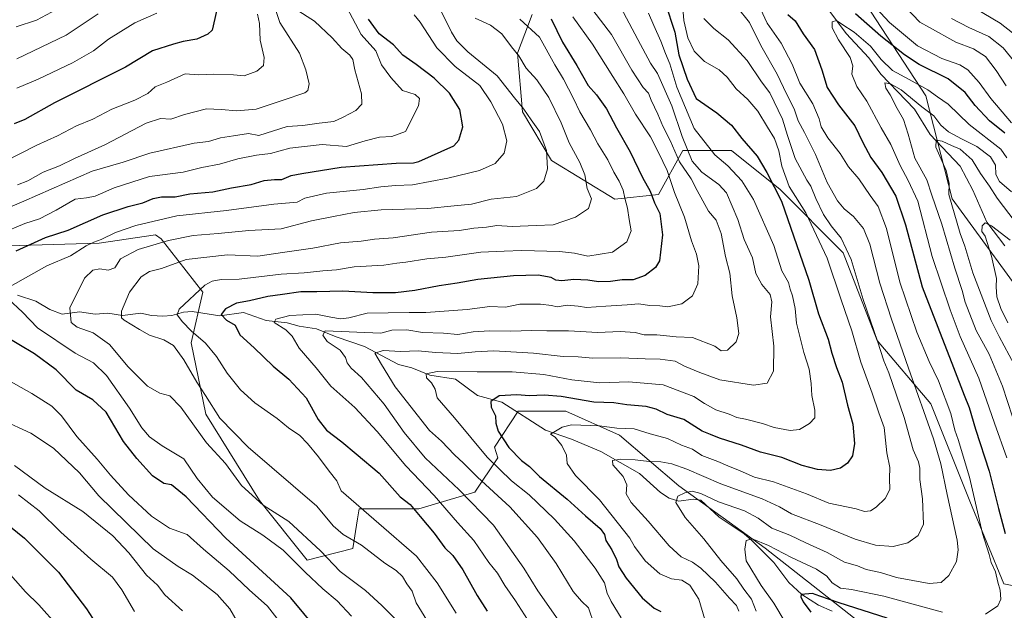
# Model space of a CAD drawing. Units: metres. Extents: x 658297 to 661756, y 4744133 to 4746526.
# Drawn here: x 660052 to 660410, y 4744784 to 4744999 of the extents above; entities that cross this region are included whole.
import ezdxf

# ---------------------------------------------------------------- set-up
doc = ezdxf.new("R2010")
doc.units = ezdxf.units.M
doc.header["$MEASUREMENT"] = 0
for name, color, linetype, lineweight in [('Arbolado forestal CxS', 92, 'Continuous', 0), ('Corriente natural lineal', 142, 'Continuous', 13), ('Curva de nivel maestra', 30, 'Continuous', 30), ('Curva de nivel normal', 30, 'Continuous', 0)]:
    doc.layers.add(name, color=color, linetype=linetype, lineweight=lineweight)

# ---------------------------------------------------------------- blocks, each defined once
blk = doc.blocks.new('*U12')
at = {"layer": 'Arbolado forestal CxS', "color": 92, "linetype": 'Continuous', "lineweight": 0}
for points in [[(660238.4587, 4745000.7292, 927.3444), (660233.1575, 4744986.5854, 934.412), (660234.9244, 4744965.3708, 940.6714), (660245.5258, 4744947.6921, 939.6509), (660268.4941, 4744933.5481, 931.3995), (660284.3957, 4744935.316, 923.5597), (660293.23, 4744951.2275, 913.3246), (660310.8986, 4744951.2275, 902.505), (660328.5671, 4744937.0835, 899.9317), (660351.5361, 4744914.1007, 892.5121), (660363.9035, 4744882.2795, 891.3238), (660383.3387, 4744859.2969, 884.2356), (660397.4729, 4744823.9383, 882.0963), (660409.8403, 4744793.8839, 879.9054), (660436.3428, 4744788.5807, 864.4685), (660462.8453, 4744800.9554, 842.6948), (660452.2449, 4744827.4739, 843.4476), (660434.5769, 4744859.2961, 850.7087), (660422.2095, 4744891.1177, 850.3097), (660391.0773, 4744933.7455, 861.0199), (660381.4781, 4744971.0787, 868.2079), (660355.5422, 4745011.0643, 882.4184)], [(660363.1031, 4744775.4757, 871.3972), (660323.1185, 4744806.8157, 880.0178), (660291.7789, 4744829.5104, 887.7037), (660270.1655, 4744847.8821, 894.2876), (660250.7134, 4744856.5277, 897.8876), (660233.4225, 4744856.5279, 898.7578), (660224.777, 4744843.5599, 901.8981), (660226.0199, 4744839.6045, 902.8369), (660217.6396, 4744827.157, 912.5875), (660197.2797, 4744821.1302, 923.9738), (660175.6861, 4744821.1303, 930.2018), (660175.0827, 4744817.5075, 931.6371), (660173.2722, 4744806.6391, 935.5977), (660156.6932, 4744802.4945, 943.1272), (660139.4025, 4744824.1083, 939.381), (660119.9507, 4744855.4483, 936.8409), (660114.5477, 4744881.3847, 932.1059), (660118.8707, 4744899.7561, 930.1359), (660103.7416, 4744919.2085, 942.2012), (660101.5863, 4744920.6977, 943.4615), (660081.2076, 4744917.6391, 945.6285), (660022.9016, 4744915.8717, 960.5536)]]:
    blk.add_polyline3d(points, dxfattribs=at)

msp = doc.modelspace()

# ---------------------------------------------------------------- linework, layer by layer
at = {"layer": 'Arbolado forestal CxS', "color": 92, "linetype": 'Continuous', "lineweight": 0}
for points in [[(660355.5422, 4745011.0643, 882.4184), (660381.4781, 4744971.0787, 868.2079), (660391.0773, 4744933.7455, 861.0199), (660422.2095, 4744891.1177, 850.3097), (660434.5769, 4744859.2961, 850.7087), (660452.2449, 4744827.4739, 843.4476), (660462.8453, 4744800.9554, 842.6948), (660436.3428, 4744788.5807, 864.4685), (660409.8403, 4744793.8839, 879.9054), (660397.4729, 4744823.9383, 882.0963), (660383.3387, 4744859.2969, 884.2356), (660363.9035, 4744882.2795, 891.3238), (660351.5361, 4744914.1007, 892.5121), (660328.5671, 4744937.0835, 899.9317), (660310.8986, 4744951.2275, 902.505), (660293.23, 4744951.2275, 913.3246), (660284.3957, 4744935.316, 923.5597), (660268.4941, 4744933.5481, 931.3995), (660245.5258, 4744947.6921, 939.6509), (660234.9244, 4744965.3708, 940.6714), (660233.1575, 4744986.5854, 934.412), (660238.4587, 4745000.7292, 927.3444)], [(660238.4587, 4745000.7292, 927.3444), (660233.1575, 4744986.5854, 934.412), (660234.9244, 4744965.3708, 940.6714), (660245.5258, 4744947.6921, 939.6509), (660268.4941, 4744933.5481, 931.3995), (660284.3957, 4744935.316, 923.5597), (660293.23, 4744951.2275, 913.3246), (660310.8986, 4744951.2275, 902.505), (660328.5671, 4744937.0835, 899.9317), (660351.5361, 4744914.1007, 892.5121), (660363.9035, 4744882.2795, 891.3238), (660383.3387, 4744859.2969, 884.2356), (660397.4729, 4744823.9383, 882.0963), (660409.8403, 4744793.8839, 879.9054), (660436.3428, 4744788.5807, 864.4685), (660462.8453, 4744800.9554, 842.6948), (660452.2449, 4744827.4739, 843.4476), (660434.5769, 4744859.2961, 850.7087), (660422.2095, 4744891.1177, 850.3097), (660391.0773, 4744933.7455, 861.0199), (660381.4781, 4744971.0787, 868.2079), (660355.5422, 4745011.0643, 882.4184)], [(660238.4587, 4745000.7292, 927.3444), (660233.1575, 4744986.5854, 934.412), (660234.9244, 4744965.3708, 940.6714), (660245.5258, 4744947.6921, 939.6509), (660268.4941, 4744933.5481, 931.3995), (660284.3957, 4744935.316, 923.5597), (660293.23, 4744951.2275, 913.3246), (660310.8986, 4744951.2275, 902.505), (660328.5671, 4744937.0835, 899.9317), (660351.5361, 4744914.1007, 892.5121), (660363.9035, 4744882.2795, 891.3238), (660383.3387, 4744859.2969, 884.2356), (660397.4729, 4744823.9383, 882.0963), (660409.8403, 4744793.8839, 879.9054), (660436.3428, 4744788.5807, 864.4685), (660462.8453, 4744800.9554, 842.6948), (660452.2449, 4744827.4739, 843.4476), (660434.5769, 4744859.2961, 850.7087), (660422.2095, 4744891.1177, 850.3097), (660391.0773, 4744933.7455, 861.0199), (660381.4781, 4744971.0787, 868.2079), (660355.5422, 4745011.0643, 882.4184)], [(660022.9016, 4744915.8717, 960.5536), (660081.2076, 4744917.6391, 945.6285), (660101.5863, 4744920.6977, 943.4615), (660103.7416, 4744919.2085, 942.2012), (660118.8707, 4744899.7561, 930.1359), (660114.5477, 4744881.3847, 932.1059), (660119.9507, 4744855.4483, 936.8409), (660139.4025, 4744824.1083, 939.381), (660156.6932, 4744802.4945, 943.1272), (660173.2722, 4744806.6391, 935.5977), (660175.0827, 4744817.5075, 931.6371), (660175.6861, 4744821.1303, 930.2018), (660197.2797, 4744821.1302, 923.9738), (660217.6396, 4744827.157, 912.5875), (660226.0199, 4744839.6045, 902.8369), (660224.777, 4744843.5599, 901.8981), (660233.4225, 4744856.5279, 898.7578), (660250.7134, 4744856.5277, 897.8876), (660270.1655, 4744847.8821, 894.2876), (660291.7789, 4744829.5104, 887.7037), (660323.1185, 4744806.8157, 880.0178), (660363.1031, 4744775.4757, 871.3972)], [(660363.1031, 4744775.4757, 871.3972), (660323.1185, 4744806.8157, 880.0178), (660291.7789, 4744829.5104, 887.7037), (660270.1655, 4744847.8821, 894.2876), (660250.7134, 4744856.5277, 897.8876), (660233.4225, 4744856.5279, 898.7578), (660224.777, 4744843.5599, 901.8981), (660226.0199, 4744839.6045, 902.8369), (660217.6396, 4744827.157, 912.5875), (660197.2797, 4744821.1302, 923.9738), (660175.6861, 4744821.1303, 930.2018), (660175.0827, 4744817.5075, 931.6371), (660173.2722, 4744806.6391, 935.5977), (660156.6932, 4744802.4945, 943.1272), (660139.4025, 4744824.1083, 939.381), (660119.9507, 4744855.4483, 936.8409), (660114.5477, 4744881.3847, 932.1059), (660118.8707, 4744899.7561, 930.1359), (660103.7416, 4744919.2085, 942.2012), (660101.5863, 4744920.6977, 943.4615), (660081.2076, 4744917.6391, 945.6285), (660022.9016, 4744915.8717, 960.5536)], [(660363.1031, 4744775.4757, 871.3972), (660323.1185, 4744806.8157, 880.0178), (660291.7789, 4744829.5104, 887.7037), (660270.1655, 4744847.8821, 894.2876), (660250.7134, 4744856.5277, 897.8876), (660233.4225, 4744856.5279, 898.7578), (660224.777, 4744843.5599, 901.8981), (660226.0199, 4744839.6045, 902.8369), (660217.6396, 4744827.157, 912.5875), (660197.2797, 4744821.1302, 923.9738), (660175.6861, 4744821.1303, 930.2018), (660175.0827, 4744817.5075, 931.6371), (660173.2722, 4744806.6391, 935.5977), (660156.6932, 4744802.4945, 943.1272), (660139.4025, 4744824.1083, 939.381), (660119.9507, 4744855.4483, 936.8409), (660114.5477, 4744881.3847, 932.1059), (660118.8707, 4744899.7561, 930.1359), (660103.7416, 4744919.2085, 942.2012), (660101.5863, 4744920.6977, 943.4615), (660081.2076, 4744917.6391, 945.6285), (660022.9016, 4744915.8717, 960.5536)]]:
    msp.add_polyline3d(points, dxfattribs=at)
at = {"layer": 'Corriente natural lineal', "color": 142, "linetype": 'Continuous', "lineweight": 13}
for points in [[(660346.2863, 4745002.2864, 872.6838), (660352.5711, 4744993.7957, 869.8572), (660360.8368, 4744984.9355, 868.8004), (660365.1511, 4744979.0631, 867.3962), (660377.4323, 4744966.2363, 863.6645), (660383.1534, 4744957.0634, 861.6343), (660394.0078, 4744945.5267, 858.8682), (660398.6284, 4744936.8324, 857.3243), (660403.7097, 4744925.2294, 856.1185), (660410.2021, 4744916.6799, 854.8195)], [(660051.5356, 4744898.7181, 944.5949), (660058.1586, 4744896.5589, 943.0341), (660063.2171, 4744893.5067, 941.9062), (660067.7298, 4744891.8249, 941.004), (660073.9943, 4744892.6206, 939.6235), (660079.6972, 4744891.7982, 938.223), (660084.2959, 4744892.1812, 937.0239), (660089.6815, 4744891.3308, 935.5288), (660096.2736, 4744892.1422, 933.5016), (660100.1766, 4744891.3618, 932.6383), (660104.3136, 4744891.1197, 931.7084), (660107.511, 4744891.37, 930.937), (660111.8579, 4744892.5248, 929.7562), (660115.0024, 4744892.8034, 929.1863), (660125.0101, 4744891.2384, 926.4115), (660133.5898, 4744892.4416, 924.3688), (660141.874, 4744889.5503, 922.0507), (660149.5156, 4744888.6489, 920.1914), (660153.8674, 4744887.4894, 918.8034), (660160.1353, 4744886.5228, 917.924), (660167.2517, 4744883.6078, 915.6324), (660177.5715, 4744880.1035, 913.3905), (660189.8909, 4744873.5413, 908.9773), (660194.7165, 4744872.3156, 907.6613), (660201.2877, 4744869.6947, 905.8576), (660210.6611, 4744868.1819, 904.2979), (660218.5726, 4744862.2444, 901.4921), (660227.4643, 4744859.8448, 899.9682), (660243.2798, 4744849.6755, 896.1057), (660252.7599, 4744846.4203, 894.0572), (660263.4951, 4744841.9188, 892.2855), (660277.5196, 4744833.9624, 889.29), (660285.0617, 4744827.0806, 887.1209), (660288.3094, 4744824.9615, 886.5986), (660291.7398, 4744823.8452, 885.7911), (660296.9953, 4744824.6206, 885.5816), (660299.7165, 4744824.2192, 885.1664), (660306.4877, 4744818.0872, 882.6707), (660315.5353, 4744812.0188, 881.0868), (660318.3319, 4744809.6447, 880.6627), (660326.2443, 4744801.6308, 878.5648), (660331.7433, 4744794.3398, 876.917), (660336.4383, 4744789.959, 875.81), (660342.4963, 4744786.0761, 874.3644), (660347.4906, 4744783.9131, 873.7148)]]:
    msp.add_polyline3d(points, dxfattribs=at)
at = {"layer": 'Curva de nivel maestra', "color": 30, "linetype": 'Continuous', "lineweight": 30, "flags": 128}
for points, elevation in [([(660123.84, 4745001.8801), (660122.18, 4744995.0501), (660120.61, 4744993.5201), (660116.62, 4744991.7801), (660111.68, 4744990.8401), (660108.15, 4744989.9401), (660100.48, 4744987.4701), (660090.71, 4744981.5801), (660064.93, 4744968.5401), (660054.17, 4744962.5101), (660050.28, 4744960.9401)], 975), ([(660286.86, 4745004.9401), (660290.36, 4744994.2201), (660291.84, 4744985.9801), (660294.83, 4744977.2001), (660298.07, 4744970.1801), (660305.64, 4744965.0101), (660310.87, 4744960.4301), (660314.73, 4744955.6301), (660320.28, 4744949.2101), (660323.8, 4744943.3001), (660329.09, 4744932.9101), (660338.97, 4744904.1201), (660342.56, 4744891.9501), (660346.01, 4744882.7101), (660347.32, 4744877.7101), (660349.04, 4744872.4701), (660351.11, 4744867.0601), (660353.1, 4744858.7701), (660354.95, 4744851.8801), (660355.58, 4744844.8601), (660354.94, 4744840.4101), (660353.09, 4744837.7201), (660350.56, 4744835.9301), (660346.92, 4744835.0401), (660342.16, 4744835.3401), (660336.65, 4744836.8501), (660329.15, 4744839.7301), (660321.5, 4744841.6801), (660314.54, 4744844.2701), (660306.51, 4744846.8201), (660303.23, 4744848.0801), (660300.3, 4744849.3201), (660293.65, 4744853.5001), (660287.52, 4744855.4101), (660283.5, 4744857.3401), (660279.96, 4744858.2401), (660272.84, 4744858.8701), (660268.2, 4744859.5701), (660260.86, 4744859.8901), (660249.08, 4744861.8501), (660242.84, 4744862.4401), (660237.56, 4744862.2001), (660232.87, 4744862.5301), (660226.48, 4744862.1701), (660223.43, 4744860.1201), (660223.64, 4744858.0001), (660225.2, 4744854.9001), (660225.27, 4744852.2701), (660226.17, 4744849.3001), (660230.03, 4744843.3301), (660234.66, 4744838.6901), (660237.48, 4744836.5101), (660241.15, 4744832.8501), (660251.19, 4744824.5601), (660257.82, 4744818.5201), (660263.22, 4744813.9101), (660264.8, 4744811.8201), (660265.28, 4744809.5801), (660267.4, 4744806.1601), (660269.13, 4744802.6601), (660270.02, 4744799.9901), (660272.64, 4744795.9001), (660278.4, 4744788.8301), (660282.79, 4744785.0701), (660285.23, 4744783.8401)], 900), ([(660050.96, 4744914.8601), (660061.64, 4744919.6601), (660069.88, 4744922.3101), (660082.5, 4744927.8601), (660091.66, 4744930.9901), (660097.01, 4744932.2301), (660100.83, 4744933.8901), (660103.82, 4744934.4401), (660108.82, 4744934.4201), (660114.15, 4744935.5501), (660122.44, 4744936.2601), (660129.3, 4744937.7401), (660136.44, 4744938.9801), (660141.15, 4744940.3301), (660144.84, 4744940.7401), (660147.58, 4744940.7701), (660150.98, 4744942.1601), (660154.81, 4744942.9701), (660169.15, 4744945.2701), (660189.11, 4744946.6301), (660195.35, 4744946.8501), (660197.33, 4744947.2301), (660209.99, 4744952.9501), (660211.86, 4744955.0601), (660213.3, 4744959.8501), (660212.21, 4744966.1801), (660208.44, 4744972.0701), (660202.87, 4744977.5401), (660196.32, 4744982.4801), (660191.54, 4744985.8601), (660188.08, 4744989.6801), (660182.93, 4744993.6801), (660179.06, 4744998.9801)], 950), ([(660245.42, 4744999.1101), (660249.54, 4744990.5901), (660254.74, 4744982.1201), (660258.88, 4744974.8501), (660261.9, 4744971.5001), (660265.45, 4744966.3901), (660269.15, 4744959.5201), (660274.05, 4744950.8001), (660278.56, 4744941.4401), (660281.42, 4744936.5001), (660282.99, 4744932.2201), (660284.91, 4744928.4201), (660285.9, 4744920.6901), (660284.74, 4744911.1701), (660283.28, 4744908.8301), (660279.59, 4744905.8201), (660275.15, 4744904.3101), (660271.15, 4744904.3001), (660267.01, 4744903.6801), (660262.6, 4744903.5501), (660258.74, 4744904.1801), (660253.66, 4744904.3701), (660249.24, 4744903.9401), (660247.1, 4744904.1301), (660245.38, 4744905.0801), (660240.63, 4744906.0001), (660231.72, 4744905.7901), (660218.79, 4744904.4501), (660211.2, 4744903.0801), (660204.66, 4744902.1301), (660195.86, 4744900.3701), (660188.82, 4744899.5701), (660180.55, 4744899.6001), (660169.74, 4744900.2301), (660160.21, 4744899.9601), (660154.48, 4744899.9201), (660147.82, 4744898.9801), (660142.48, 4744898.2801), (660135.82, 4744896.6301), (660131.06, 4744895.7601), (660127.06, 4744893.7601), (660125.5, 4744891.7201), (660127.46, 4744889.6001), (660130.63, 4744887.8601), (660132.26, 4744884.2801), (660137.48, 4744879.5501), (660144.44, 4744872.9401), (660150.09, 4744868.1601), (660156.37, 4744861.4001), (660160.78, 4744853.5301), (660163.77, 4744849.7001), (660169.38, 4744845.4601), (660174.55, 4744841.0801), (660182.95, 4744834.0401), (660190.48, 4744825.5101), (660194.13, 4744822.6201), (660197.76, 4744818.2801), (660202.92, 4744812.3201), (660206.74, 4744806.9401), (660209.61, 4744804.0901), (660213.25, 4744798.9001), (660218.49, 4744789.5901), (660222.2, 4744783.9001)], 925), ([(660331.35, 4745000.7101), (660334.05, 4744998.4201), (660336.99, 4744993.6801), (660341.04, 4744987.9201), (660343.8, 4744980.5501), (660345.66, 4744974.1801), (660349.82, 4744967.8401), (660355.75, 4744960.2301), (660358.64, 4744954.1501), (660361.57, 4744948.7201), (660365.59, 4744943.2701), (660370.69, 4744934.6401), (660374.17, 4744924.3201), (660380.19, 4744901.7801), (660391.63, 4744872.4501), (660395.4, 4744862.3601), (660397.22, 4744857.9001), (660399.62, 4744849.9901), (660404.53, 4744834.7701), (660407.88, 4744821.1801), (660410.36, 4744812.1801)], 875), ([(660410.25, 4744957.5301), (660404.71, 4744962.0801), (660399.47, 4744967.6601), (660395.84, 4744972.3101), (660389.66, 4744977.3301), (660379.15, 4744982.5201), (660373.82, 4744986.0001), (660365.2, 4744992.7701), (660355.95, 4745000.9801)], 875), ([(660165.57, 4744770.9801), (660150.77, 4744788.8101), (660127.17, 4744810.4601), (660112.75, 4744825.4901), (660107.48, 4744829.7701), (660104.63, 4744830.3601), (660100.53, 4744833.1401), (660094.9, 4744839.4301), (660090.05, 4744845.5301), (660083.76, 4744856.2201), (660078.82, 4744860.7201), (660072.82, 4744864.2101), (660065.48, 4744871.5501), (660057.63, 4744877.4301), (660046.24, 4744884.2101)], 950), ([(660046.4, 4744816.6801), (660054.06, 4744810.4201), (660066.35, 4744798.0401), (660076.5, 4744784.8201), (660083.15, 4744774.6201)], 975), ([(660367.51, 4744781.4301), (660350.03, 4744786.9501), (660343.02, 4744789.3801), (660340.34, 4744790.3001), (660336.24, 4744790.0001), (660336.14, 4744789.1701), (660337, 4744787.3301), (660339.73, 4744783.6101)], 875)]:
    msp.add_lwpolyline(points, dxfattribs=dict(at, elevation=elevation))
at = {"layer": 'Curva de nivel normal', "color": 30, "linetype": 'Continuous', "lineweight": 0, "flags": 128}
for points, elevation in [([(660190.23, 4744779.59), (660183.81, 4744785.96), (660177.88, 4744791.49), (660168.73, 4744798.31), (660161.54, 4744805.84), (660150.09, 4744816.46), (660140.78, 4744822.46), (660132.91, 4744829.6), (660127.08, 4744837.54), (660120.16, 4744845.05), (660110.83, 4744858.04), (660106.86, 4744862.12), (660103.22, 4744863.12), (660098.78, 4744865.61), (660091.65, 4744872.68), (660084.97, 4744880.86), (660078.93, 4744885.05), (660073.13, 4744887.04), (660071.02, 4744888.8), (660070.5, 4744894.18), (660075.8, 4744904.85), (660078.91, 4744907.8), (660081.38, 4744908.27), (660084.48, 4744907.85), (660086.88, 4744908.62), (660088.93, 4744911.98), (660095.3, 4744915.3), (660106.32, 4744918.58), (660115.27, 4744920.35), (660124.38, 4744921.14), (660135.58, 4744922.26), (660147.23, 4744922.88), (660158.32, 4744925.78), (660166.27, 4744927.33), (660173.82, 4744928.79), (660183.58, 4744929.73), (660200.55, 4744930.2), (660210.09, 4744931.12), (660216.44, 4744931.8), (660223.61, 4744933.6), (660232.8, 4744934.6), (660240.06, 4744937.43), (660242.67, 4744940.08), (660244.12, 4744944.59), (660243.71, 4744951.31), (660241.13, 4744958.16), (660238.14, 4744962.38), (660235.46, 4744966.34), (660232.03, 4744970.38), (660225.77, 4744978.4), (660215.12, 4744987.13), (660211.07, 4744991.17), (660209.2, 4744994.22), (660201.96, 4745008.99)], 940), ([(660269.57, 4745005.3), (660276.84, 4744991.61), (660281.51, 4744983.03), (660283.99, 4744979.23), (660289.2, 4744967.47), (660292.98, 4744956.35), (660296.68, 4744947.43), (660300.16, 4744943.38), (660306.28, 4744938.92), (660309.14, 4744935.88), (660313.23, 4744926.15), (660315.53, 4744919), (660318.55, 4744912.3), (660319.81, 4744906.59), (660321.92, 4744902.55), (660324.99, 4744899.02), (660325.53, 4744896.35), (660325.04, 4744890.88), (660326.32, 4744880.23), (660326.17, 4744871.11), (660323.83, 4744866.74), (660318.88, 4744866.04), (660306.72, 4744867.97), (660299.42, 4744870.59), (660293.9, 4744872.93), (660290.4, 4744874.75), (660285.03, 4744875.52), (660279.52, 4744875.55), (660270.65, 4744875.93), (660260.48, 4744875.88), (660255.15, 4744876.26), (660249.76, 4744876.4), (660238.93, 4744877.6), (660224.51, 4744878.54), (660217.78, 4744878.14), (660211.5, 4744877.52), (660203.42, 4744877.88), (660197.05, 4744878.48), (660190.76, 4744878.22), (660184.39, 4744878.57), (660181.38, 4744877.66), (660183.7, 4744873.54), (660188.72, 4744865.42), (660201.17, 4744849.56), (660205.49, 4744845.64), (660210.31, 4744840.67), (660213.52, 4744837.74), (660218.63, 4744832.55), (660230.41, 4744821.83), (660240.38, 4744810.67), (660247.18, 4744801.21), (660253.4, 4744791.1), (660256.47, 4744787.5), (660259, 4744785.08), (660260.98, 4744779.1)], 910), ([(660301.23, 4744780.86), (660299.02, 4744788.25), (660295.77, 4744793.41), (660292.88, 4744795.24), (660289.15, 4744795.66), (660284.83, 4744797.43), (660279.53, 4744802.26), (660275.67, 4744807.46), (660274, 4744810.5), (660262.93, 4744824.4), (660254.22, 4744833.17), (660251.2, 4744837.62), (660250.92, 4744840.57), (660249.28, 4744844.12), (660246.79, 4744847.17), (660245.12, 4744848.22), (660249.44, 4744850.81), (660252.81, 4744851.64), (660263.01, 4744851.29), (660269.24, 4744850.38), (660275.53, 4744850.16), (660281.4, 4744848.29), (660287.7, 4744846.7), (660292.75, 4744844.28), (660296.78, 4744842.81), (660300.18, 4744840.43), (660305.95, 4744838.29), (660309.59, 4744836.71), (660314.12, 4744834.91), (660319.22, 4744832.58), (660326.2, 4744830.89), (660338.14, 4744826.56), (660346.23, 4744823.17), (660356.22, 4744821.07), (660359.21, 4744820.18), (660361.38, 4744820.33), (660363.54, 4744821.69), (660366.76, 4744824.82), (660368.41, 4744828.1), (660368.27, 4744832.13), (660368.45, 4744836.15), (660367.37, 4744841.41), (660366.4, 4744850.69), (660364.48, 4744856.01), (660362.07, 4744863.12), (660357.96, 4744874.4), (660354.7, 4744885.8), (660350.74, 4744897.05), (660345.73, 4744912.16), (660337.96, 4744928.66), (660331.83, 4744938.22), (660329.17, 4744945.54), (660328.17, 4744951.2), (660326.55, 4744955.58), (660323.94, 4744959.76), (660320.49, 4744965.6), (660316.91, 4744969.75), (660312.67, 4744973.67), (660309.36, 4744977.94), (660306.38, 4744980.53), (660301.08, 4744983.62), (660297.34, 4744987.33), (660295.01, 4744992.18), (660293.58, 4744998.48), (660293.01, 4745006.18)], 895), ([(660040.91, 4744927.4), (660053.84, 4744932.88), (660078.6, 4744943.76), (660089.9, 4744947.04), (660099.62, 4744950.26), (660115.62, 4744953.99), (660120.84, 4744954.57), (660125.2, 4744955.86), (660130, 4744956.55), (660135.48, 4744957.5), (660139.15, 4744956.67), (660149.52, 4744960.02), (660155.22, 4744960.34), (660161.15, 4744961.26), (660166.48, 4744961.84), (660169.82, 4744963.44), (660174.43, 4744965.76), (660176.62, 4744968.11), (660176.48, 4744971.85), (660174.07, 4744980.57), (660173.35, 4744984.33), (660172.28, 4744985.96), (660169.32, 4744988.29), (660165.86, 4744992.21), (660159.39, 4744998.28), (660152.34, 4745002.8)], 960), ([(660045.58, 4744921.11), (660054.15, 4744924.76), (660059.48, 4744926.43), (660065.48, 4744929.6), (660072.43, 4744933.64), (660076.59, 4744934.04), (660079.76, 4744934.66), (660086.56, 4744937.74), (660099.44, 4744941.84), (660111.74, 4744943.44), (660118.52, 4744945.05), (660124.94, 4744946.3), (660131.52, 4744948.22), (660138.27, 4744949.57), (660143.42, 4744950.22), (660150.49, 4744952.13), (660162.18, 4744953.49), (660170.98, 4744952.78), (660177.76, 4744954.76), (660182.97, 4744956.06), (660187.48, 4744956.38), (660192.48, 4744958.18), (660197.24, 4744967.51), (660197.58, 4744970.13), (660196.02, 4744971.62), (660191.36, 4744973.07), (660187.09, 4744977.84), (660183.74, 4744982.44), (660181.64, 4744987.52), (660176.37, 4744993.43), (660171.18, 4745003.27)], 955), ([(660050.94, 4744996.26), (660058.44, 4744998.62), (660069.34, 4745004.43)], 990), ([(660051.43, 4744938.79), (660055.18, 4744940.21), (660060.78, 4744943.38), (660066.74, 4744945.71), (660072.25, 4744948.43), (660083.21, 4744953.3), (660098.25, 4744961.15), (660103.48, 4744962.96), (660107.15, 4744962.62), (660112.15, 4744964.3), (660120.15, 4744966.43), (660125.48, 4744966.19), (660131.15, 4744965.65), (660138.22, 4744966.27), (660147.98, 4744969.51), (660155.94, 4744972.27), (660157.02, 4744973.09), (660157.44, 4744975.45), (660156.22, 4744980.59), (660153.95, 4744986.65), (660146.86, 4744997.82), (660145.39, 4745002.16)], 965), ([(660254.76, 4744771.09), (660240.59, 4744791.28), (660235.49, 4744799.52), (660224.44, 4744815.12), (660211.92, 4744827.97), (660199.65, 4744839.67), (660192.02, 4744848.78), (660184.7, 4744859.14), (660176.48, 4744868.76), (660172.75, 4744872.2), (660171.28, 4744874.14), (660170.72, 4744876.1), (660168.72, 4744878.75), (660164.04, 4744881.9), (660162.47, 4744884.19), (660163.32, 4744885.78), (660183.5, 4744884.97), (660187.56, 4744886.04), (660192.94, 4744886.16), (660198.59, 4744885.16), (660206.26, 4744884.89), (660211.48, 4744884.46), (660217.1, 4744885.37), (660223.14, 4744885.74), (660230.59, 4744885.62), (660238.34, 4744885.94), (660243.78, 4744885.75), (660251.69, 4744885.73), (660262.39, 4744885.2), (660270.44, 4744885.58), (660275.86, 4744885.22), (660279.24, 4744884.35), (660283.79, 4744884.3), (660290.82, 4744883.57), (660296.73, 4744883.29), (660304.88, 4744880.25), (660307.15, 4744878.49), (660309.47, 4744878.73), (660312.6, 4744881.82), (660313.61, 4744884.85), (660312.84, 4744890.51), (660311.12, 4744898.42), (660310.31, 4744906.74), (660308.72, 4744912.75), (660307.12, 4744921.15), (660305.36, 4744925.98), (660302.61, 4744929.28), (660298.44, 4744936.78), (660296.27, 4744940.94), (660292.08, 4744947.13), (660288.63, 4744954.9), (660285.98, 4744960.09), (660284.12, 4744964.51), (660281.77, 4744969.51), (660280.82, 4744972.08), (660278.87, 4744974.19), (660274.72, 4744980.42), (660267.3, 4744993.39), (660260.5, 4745002.3)], 915), ([(660319.84, 4744783.93), (660318.13, 4744788.29), (660315.46, 4744791.94), (660312.9, 4744795.64), (660307.1, 4744802.3), (660300.82, 4744810.23), (660294.07, 4744817.97), (660290.71, 4744823.46), (660291.44, 4744825.66), (660294.02, 4744826.97), (660296.63, 4744827.51), (660299.73, 4744826.71), (660306.15, 4744823.6), (660315.7, 4744820.32), (660320.66, 4744817.74), (660325.61, 4744814.1), (660332.15, 4744811.54), (660337.92, 4744808.72), (660345.71, 4744805.18), (660352, 4744801.76), (660356.65, 4744800.38), (660359.82, 4744799.06), (660365.1, 4744797.97), (660370.83, 4744796.21), (660382.72, 4744793.94), (660387.07, 4744794.4), (660389.92, 4744796.85), (660392.65, 4744801.97), (660393.3, 4744806.15), (660392.88, 4744809.67), (660389.27, 4744826.3), (660387.02, 4744837.46), (660384.3, 4744846.5), (660375.29, 4744872.18), (660369.03, 4744890.01), (660364.78, 4744903.1), (660361.14, 4744917.22), (660358.93, 4744922.9), (660355.28, 4744927.33), (660351.9, 4744930.12), (660349.44, 4744932.95), (660345.72, 4744939.64), (660341.44, 4744949.88), (660337.48, 4744957.83), (660335.11, 4744962.05), (660333.71, 4744966.38), (660330.88, 4744971.87), (660327.49, 4744979.06), (660321.56, 4744989.39), (660317.44, 4744997.8), (660312.93, 4745003.33)], 885), ([(660403.26, 4744782.78), (660407.73, 4744785.82), (660408.84, 4744788.31), (660408.54, 4744791.51), (660407.67, 4744794.46), (660406.9, 4744798.2), (660405.25, 4744801.64), (660404.58, 4744804.46), (660402.14, 4744812.15), (660397.45, 4744832.55), (660393.32, 4744846.35), (660392.04, 4744849.73), (660390.66, 4744855.69), (660386.16, 4744867.58), (660382.71, 4744874.66), (660378.21, 4744885.31), (660372.03, 4744903.39), (660367.28, 4744922.97), (660364.27, 4744930.89), (660361.32, 4744934.95), (660357.23, 4744941.01), (660353.45, 4744945.37), (660350.38, 4744950.24), (660345.88, 4744955.91), (660343.5, 4744959.86), (660342.81, 4744962.78), (660340.46, 4744968.24), (660335.76, 4744975.72), (660332.99, 4744982.65), (660329, 4744990.21), (660323.9, 4744997.56), (660321.47, 4745002.72)], 880), ([(660361.74, 4745004.75), (660368.34, 4744997.73), (660378.52, 4744989.34), (660387.3, 4744984.73), (660393.91, 4744982.4), (660396.81, 4744980.54), (660400.9, 4744975.99), (660405.13, 4744970.17), (660412.68, 4744961.33)], 880), ([(660374.02, 4745003.52), (660379.41, 4744997.94), (660382.91, 4744995.94), (660392.46, 4744990.68), (660398.82, 4744988.26), (660403.18, 4744985.43), (660407.06, 4744980.38), (660410.7, 4744974.73)], 885), ([(660396.08, 4745004.92), (660408.58, 4744997.56), (660413.01, 4744994.03)], 895), ([(660046.85, 4744947.23), (660058.49, 4744953.24), (660066.04, 4744956.59), (660072.89, 4744960.29), (660078.9, 4744962.66), (660085.75, 4744966.27), (660094.15, 4744969.53), (660098.82, 4744971.97), (660101.48, 4744974.39), (660105.79, 4744976.16), (660112.37, 4744979.1), (660117.3, 4744978.82), (660122.84, 4744979.02), (660129.99, 4744978.74), (660133.79, 4744978.39), (660138.4, 4744980.04), (660140.91, 4744982.16), (660141.15, 4744985.07), (660139.63, 4744991.41), (660139.42, 4744997.4), (660138.64, 4745000.85)], 970), ([(660048.76, 4744901.85), (660062.11, 4744909.41), (660070.72, 4744913.07), (660076.48, 4744916.6), (660079.18, 4744918.03), (660081.94, 4744918.89), (660087.09, 4744921.48), (660094.46, 4744924.08), (660109.4, 4744927.58), (660127.48, 4744929.53), (660144.68, 4744931.8), (660153.15, 4744932.46), (660155.85, 4744933.94), (660163.81, 4744935.78), (660177.14, 4744937.09), (660183.48, 4744938.06), (660188.82, 4744938.52), (660195, 4744938.84), (660207.8, 4744941.24), (660219.4, 4744944.04), (660225.04, 4744946.57), (660228.37, 4744950.27), (660229.32, 4744954.83), (660227.77, 4744960.86), (660223.45, 4744968.91), (660219.47, 4744974.84), (660210.46, 4744981.82), (660203.86, 4744988.55), (660197.84, 4744997.86), (660195.56, 4745000.59)], 945), ([(660051.26, 4744973.91), (660058.94, 4744977.13), (660071.51, 4744983.08), (660079.09, 4744987.47), (660084.59, 4744991.72), (660089.09, 4744994.54), (660094.15, 4744997.65), (660102.15, 4745001.2)], 980), ([(660051.28, 4744984.57), (660069.15, 4744993.23), (660080.82, 4745000.88)], 985), ([(660200.25, 4744780.68), (660196.38, 4744786.91), (660194.88, 4744791.15), (660192.92, 4744793.84), (660191.38, 4744796.51), (660189.07, 4744798.67), (660184.98, 4744801.4), (660176.44, 4744807.92), (660169.87, 4744811.76), (660166.23, 4744814.89), (660160.21, 4744822.02), (660135.31, 4744843.53), (660125.03, 4744854.06), (660119.84, 4744862.28), (660116.68, 4744867.11), (660111.96, 4744875.29), (660108.12, 4744880.39), (660104.7, 4744882.49), (660099.43, 4744884.17), (660095.81, 4744886.27), (660090.25, 4744889.62), (660089.31, 4744890.53), (660089.32, 4744892.9), (660092.2, 4744899.78), (660096.44, 4744905.4), (660099.44, 4744907.32), (660103.82, 4744908.42), (660112.82, 4744911.69), (660127.82, 4744913.36), (660138.82, 4744912.95), (660147.82, 4744914.18), (660158.82, 4744915.81), (660168.79, 4744917.78), (660176.38, 4744918.3), (660181.26, 4744919.11), (660188, 4744919.56), (660201.93, 4744921.56), (660212.08, 4744922.27), (660217.32, 4744923.06), (660221.94, 4744923.48), (660225.62, 4744923.98), (660231.23, 4744923.61), (660240, 4744924.01), (660246.15, 4744924.33), (660254.22, 4744927.03), (660259.02, 4744930.25), (660260.06, 4744933.68), (660258.48, 4744937.51), (660257.57, 4744942.39), (660255.78, 4744946.97), (660251.88, 4744954.03), (660249.01, 4744961.38), (660244.49, 4744970.52), (660240.23, 4744976.92), (660236.29, 4744981.24), (660233.63, 4744985.68), (660230.96, 4744988.97), (660227.47, 4744993.66), (660223.34, 4744996.82), (660217.74, 4744999.3)], 935), ([(660210.86, 4744783.23), (660203.98, 4744794.22), (660196.42, 4744803.86), (660169.15, 4744827.67), (660167.5, 4744831.29), (660164.73, 4744834.74), (660160.91, 4744840.03), (660156.8, 4744844.83), (660154.08, 4744847.78), (660149.98, 4744850.51), (660145.8, 4744853.91), (660137.77, 4744859.62), (660132.56, 4744864.34), (660127.72, 4744870.42), (660123.79, 4744876.49), (660119.76, 4744881.33), (660114.63, 4744885.82), (660111.42, 4744889.02), (660109.55, 4744891.54), (660110.18, 4744893.66), (660119.59, 4744902.32), (660122.19, 4744903.79), (660125.43, 4744904.42), (660131.99, 4744904.55), (660147.25, 4744906.31), (660155.59, 4744906.82), (660162.48, 4744907.56), (660167.34, 4744907.92), (660173.79, 4744909.05), (660184.59, 4744909.62), (660189.28, 4744910.31), (660192.64, 4744910.68), (660200.18, 4744911.89), (660207.15, 4744912.48), (660219.82, 4744914.32), (660228.31, 4744914.69), (660234.79, 4744914.93), (660248.4, 4744914.55), (660253.89, 4744913.93), (660258.66, 4744912.93), (660267.72, 4744914.38), (660272.88, 4744918.12), (660274.49, 4744922.08), (660273.79, 4744926.18), (660273.14, 4744930.29), (660272.14, 4744933.97), (660271.53, 4744936.91), (660270.16, 4744940.1), (660268.19, 4744943.37), (660265.95, 4744947.87), (660262.34, 4744953.73), (660259.68, 4744958.84), (660255.82, 4744965.32), (660253.5, 4744970.19), (660249.82, 4744977.19), (660246.74, 4744982.42), (660241.17, 4744992.46), (660233.99, 4744999)], 930), ([(660236.82, 4744780.87), (660232.46, 4744787.71), (660228.6, 4744793.29), (660225.9, 4744797.73), (660222.69, 4744801.65), (660217.3, 4744809.6), (660211.36, 4744816.12), (660202.87, 4744825.9), (660192.64, 4744836.68), (660182.19, 4744849.22), (660174.02, 4744857.89), (660165.3, 4744865.7), (660160, 4744872.27), (660153.86, 4744879.45), (660151.28, 4744883.85), (660149.04, 4744886.18), (660144.7, 4744888.84), (660145.34, 4744890.06), (660150.4, 4744891.36), (660159.87, 4744891.81), (660165.36, 4744890.7), (660168.87, 4744890.09), (660171.82, 4744890.52), (660178.48, 4744892.17), (660193.8, 4744892.48), (660199.9, 4744892.38), (660214.82, 4744893.57), (660223.15, 4744894.61), (660228.82, 4744894.36), (660234.04, 4744895.48), (660241.51, 4744895.49), (660245.56, 4744894.91), (660247.61, 4744894.46), (660251.24, 4744895.03), (660255.18, 4744894.69), (660258.24, 4744894.21), (660265.3, 4744894.75), (660273.06, 4744895.16), (660277.3, 4744895.53), (660281.15, 4744894.92), (660284.82, 4744894.83), (660287.82, 4744894.5), (660292.82, 4744895.6), (660296.79, 4744898.53), (660298.72, 4744902.78), (660299.08, 4744909.37), (660298.25, 4744913.6), (660296.38, 4744918.42), (660293.85, 4744927.1), (660290.26, 4744936.02), (660287.57, 4744943.98), (660284.37, 4744950.61), (660281.54, 4744956.24), (660276.08, 4744964.44), (660271.83, 4744971.86), (660267.78, 4744978.18), (660260.45, 4744989.92), (660253.31, 4744999.85)], 920), ([(660270.84, 4744781.5), (660267.18, 4744787.46), (660265.8, 4744790.46), (660264.82, 4744794.18), (660261.4, 4744799.56), (660253.77, 4744809.42), (660246.6, 4744817.34), (660237.46, 4744826.15), (660230.93, 4744831.3), (660222.08, 4744839.82), (660210.26, 4744854.11), (660204.02, 4744861.43), (660203.26, 4744864.62), (660201.87, 4744866.9), (660200.09, 4744868.67), (660200.03, 4744870.12), (660204.01, 4744871), (660218.45, 4744870.82), (660231.22, 4744870.86), (660242.72, 4744869.91), (660252.93, 4744868.02), (660263.1, 4744866.92), (660273.64, 4744867.22), (660286.12, 4744866.2), (660297.2, 4744861.92), (660301.06, 4744859.38), (660305.28, 4744857.11), (660310.07, 4744855.55), (660312.88, 4744854.24), (660315.98, 4744853.68), (660322.13, 4744852.16), (660326.44, 4744850.66), (660332.23, 4744849.54), (660335.59, 4744849.95), (660339.28, 4744852.08), (660341.15, 4744854.18), (660341.21, 4744856.94), (660340.09, 4744862.24), (660339.87, 4744866.61), (660339.14, 4744871.85), (660337.22, 4744877.85), (660334.54, 4744888.51), (660334.07, 4744893.85), (660333.13, 4744898.45), (660332.25, 4744900.95), (660331.59, 4744903.29), (660329.23, 4744907.59), (660326.32, 4744916.72), (660318.87, 4744933.51), (660314.68, 4744940.2), (660309.6, 4744945.65), (660304.81, 4744949.75), (660297.41, 4744959.21), (660291.1, 4744974.31), (660288.5, 4744982.73), (660286.93, 4744986.49), (660285.3, 4744991.05), (660282.67, 4744996.7), (660280.82, 4745001.19)], 905), ([(660313.61, 4744783.92), (660312.68, 4744785.95), (660310.18, 4744788.64), (660305.08, 4744794.52), (660299.8, 4744799.51), (660296.69, 4744801.7), (660292.68, 4744803.62), (660288.26, 4744807.62), (660280.68, 4744816.65), (660274.42, 4744823.38), (660272.67, 4744826.51), (660272.9, 4744829.85), (660271.6, 4744832.8), (660267.86, 4744837.09), (660267.63, 4744838.63), (660270.71, 4744839.15), (660275.95, 4744838.96), (660281, 4744838.29), (660285.27, 4744838.18), (660289.21, 4744837.51), (660294.75, 4744835.52), (660307.03, 4744830.21), (660322.08, 4744824.78), (660328.42, 4744821.82), (660332.75, 4744819.27), (660343.48, 4744815.11), (660355.82, 4744810.11), (660363.29, 4744807.93), (660369.71, 4744807.39), (660374.96, 4744808.72), (660378.8, 4744811.4), (660380.63, 4744815.54), (660380.35, 4744824.73), (660379.34, 4744831.74), (660379.34, 4744835.84), (660378.85, 4744838.16), (660376.88, 4744842.58), (660373.6, 4744854.25), (660368.03, 4744870.51), (660366.3, 4744874.85), (660364.02, 4744882.05), (660358.77, 4744897.19), (660354.37, 4744911.73), (660350.79, 4744919.48), (660347.16, 4744923.86), (660344.36, 4744928.04), (660341.55, 4744933.85), (660339.8, 4744938.28), (660338.34, 4744940.56), (660334.02, 4744948.39), (660331.23, 4744956.78), (660329.51, 4744962.62), (660324.85, 4744972.21), (660321.88, 4744976.24), (660316.6, 4744983.98), (660309.68, 4744991.48), (660304.55, 4744995.61), (660300.87, 4744999.23)], 890), ([(660410.92, 4744839.62), (660406.48, 4744852.18), (660400.84, 4744868.54), (660393.99, 4744883.69), (660390.4, 4744893.43), (660383.89, 4744912.74), (660378.57, 4744932.88), (660375.16, 4744940.36), (660372.18, 4744945.88), (660368.86, 4744953.51), (660365.26, 4744959.48), (660360.15, 4744969.18), (660356.44, 4744974.49), (660354.62, 4744978.98), (660355.02, 4744982.02), (660354.07, 4744985.11), (660349.74, 4744991.5), (660347.46, 4744995.85), (660347.48, 4744997.96), (660349.02, 4744998.51), (660350.96, 4744997.21), (660355.5, 4744994.26), (660361.42, 4744989.22), (660365.29, 4744984.34), (660369.44, 4744980.34), (660375.47, 4744977.07), (660382.23, 4744973.26), (660385.8, 4744970.79), (660389.67, 4744968.09), (660397.23, 4744960.77), (660408.77, 4744951.8), (660411.01, 4744948.66)], 870), ([(660390.88, 4744999.24), (660397.14, 4744995.92), (660404.39, 4744992.73), (660409.64, 4744988.55), (660416.54, 4744980.09)], 890), ([(660412.97, 4744854.58), (660409.34, 4744865.63), (660404.53, 4744877.32), (660399.88, 4744885.94), (660395.83, 4744896.16), (660394.72, 4744900.45), (660392.05, 4744908.5), (660387.37, 4744924.49), (660383.68, 4744935.04), (660381.89, 4744940.64), (660377.55, 4744948.47), (660375.17, 4744957.27), (660373.44, 4744962.48), (660371.06, 4744966.57), (660368.52, 4744971.45), (660367.01, 4744973.96), (660366.65, 4744975.84), (660368.7, 4744975.44), (660372.61, 4744973.3), (660380.07, 4744967.19), (660384.4, 4744963.82), (660387.02, 4744960.48), (660389.73, 4744958.09), (660394.44, 4744955.47), (660400.08, 4744952.78), (660404.97, 4744949), (660406.86, 4744945.94), (660406.99, 4744942.57), (660408.32, 4744940.07), (660412.62, 4744936.24)], 865), ([(660415.49, 4744870.18), (660408.23, 4744883.76), (660405.28, 4744889.49), (660398.6, 4744906.85), (660395.73, 4744916.51), (660394.04, 4744921.18), (660389.83, 4744935.31), (660389.96, 4744939.32), (660388.87, 4744944.07), (660385.22, 4744952.46), (660385.31, 4744955.07), (660387.48, 4744954.7), (660390.87, 4744953.09), (660393.99, 4744951.78), (660398.36, 4744947.85), (660401.42, 4744942.94), (660404.72, 4744938.26), (660407.42, 4744933.99), (660414.04, 4744925.41)], 860), ([(660411.34, 4744888.7), (660408.81, 4744893.86), (660407.38, 4744898.15), (660407.05, 4744901.77), (660407.24, 4744904.74), (660405.45, 4744912.89), (660403.12, 4744920.18), (660401.84, 4744921.87), (660401.95, 4744923.85), (660403.1, 4744925.01), (660405.42, 4744923.96), (660412.18, 4744918.76)], 855), ([(660172.88, 4744782.16), (660167.62, 4744787.67), (660162.42, 4744792.06), (660156.04, 4744798.07), (660148.05, 4744806.08), (660140.65, 4744811.58), (660132.41, 4744816.72), (660122.37, 4744825.3), (660116.79, 4744832.15), (660111.94, 4744839.3), (660104.11, 4744844.02), (660099.44, 4744847.3), (660096.7, 4744850.57), (660092.15, 4744857.73), (660083.88, 4744869.54), (660079.11, 4744874.14), (660072.43, 4744877.68), (660058.76, 4744886.8), (660053.31, 4744892.51), (660048.13, 4744897.38)], 945), ([(660151.98, 4744773.3), (660142.28, 4744785.78), (660135.72, 4744791.72), (660128.44, 4744798.59), (660119.12, 4744806.51), (660113.08, 4744811.78), (660106.75, 4744814.11), (660100.12, 4744818.48), (660091.86, 4744826.22), (660085.29, 4744833.32), (660080.4, 4744839.1), (660073.03, 4744847.39), (660067.5, 4744854.86), (660063.97, 4744858.34), (660056.67, 4744863.03), (660046.2, 4744868.89)], 955), ([(660133.47, 4744776.37), (660128.59, 4744784.76), (660124.08, 4744789.98), (660115.11, 4744796.98), (660109.86, 4744800.14), (660100.83, 4744806.58), (660081.08, 4744825.78), (660073.96, 4744834.22), (660064.55, 4744843.16), (660056.31, 4744848.57), (660045.79, 4744853.49)], 960), ([(660111.47, 4744784.07), (660105.03, 4744789.82), (660102.3, 4744793.41), (660098.41, 4744797.02), (660091.93, 4744805.12), (660086.17, 4744811.26), (660075.18, 4744820.15), (660061.57, 4744828.6), (660050.42, 4744836.79)], 965), ([(660093.94, 4744783.85), (660089.38, 4744791.67), (660086.06, 4744796.26), (660078.12, 4744802.78), (660067.24, 4744812.6), (660059.3, 4744820.34), (660051.79, 4744826.16)], 970), ([(660330.39, 4744779.92), (660326.28, 4744786.79), (660321.67, 4744793.3), (660316.19, 4744802.24), (660315.76, 4744806.44), (660316.28, 4744809.6), (660318.48, 4744810.21), (660324.4, 4744807.79), (660332.74, 4744803.37), (660341.78, 4744799.18), (660345.57, 4744796.69), (660347.49, 4744794.19), (660350.54, 4744792.23), (660354.47, 4744791.84), (660366.33, 4744789.36), (660387.58, 4744783.54)], 880), ([(660066.16, 4744778.52), (660059.22, 4744786.25), (660054.45, 4744790.98), (660048.91, 4744797.16)], 980)]:
    msp.add_lwpolyline(points, dxfattribs=dict(at, elevation=elevation))

# ---------------------------------------------------------------- block references
at = {"layer": 'Arbolado forestal CxS', "color": 92, "linetype": 'Continuous', "lineweight": 0}
msp.add_blockref('*U12', (0, 0), dxfattribs=at)

doc.saveas('drawing.dxf')
